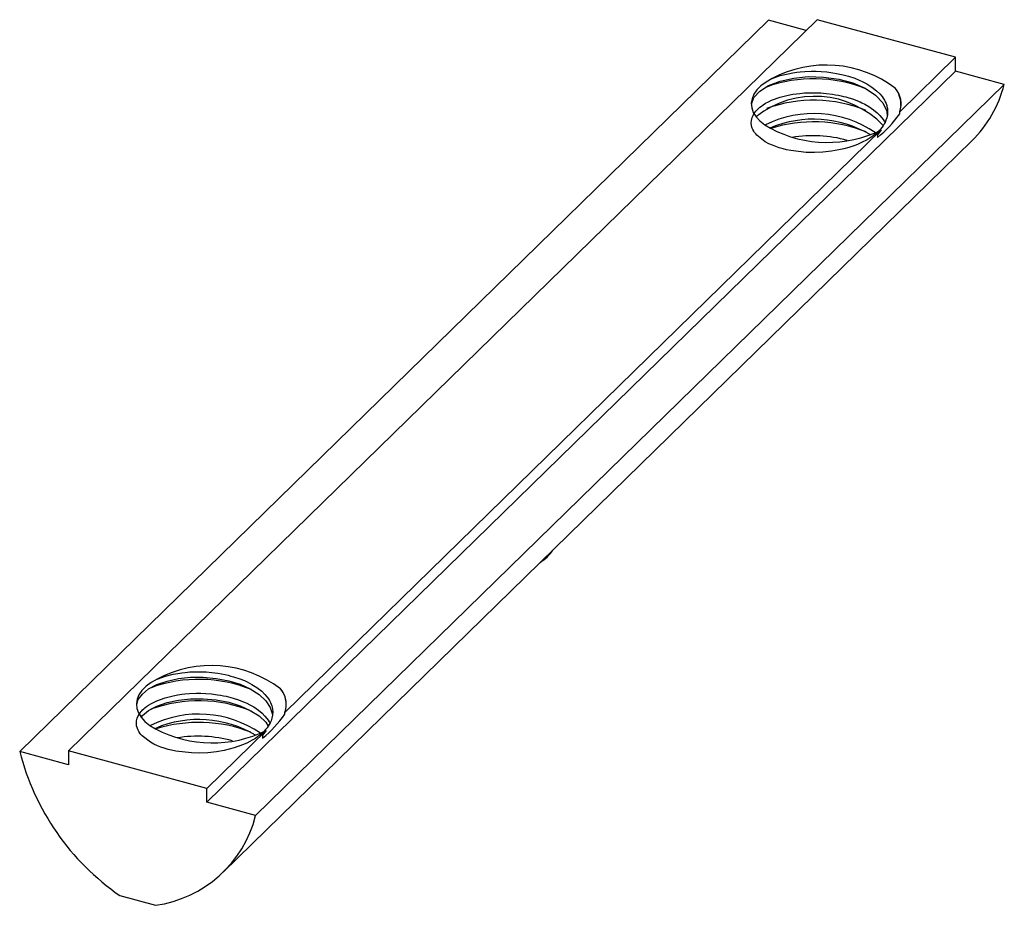
# Paper-space layout '_Триметрия' of a CAD drawing. Units: millimetres. Extents: x -24.5 to 24.5, y -25 to 19.2.
import ezdxf

# ---------------------------------------------------------------- set-up
doc = ezdxf.new("R2010")
doc.units = ezdxf.units.MM

psp = doc.layouts.new('_Триметрия')

# ---------------------------------------------------------------- linework, layer by layer
at = {"color": 7, "linetype": 'Continuous', "lineweight": 25}
for p, q in [((-22.117, -17.283), (15.219, 19.158)), ((22.117, 17.283), (15.219, 19.158)), ((-24.549, -17.308), (12.786, 19.133)), ((14.669, 18.621), (12.786, 19.133)), ((19.334, 14.567), (22.117, 17.283)), ((22.117, 16.597), (22.117, 17.283)), ((-15.219, -19.844), (22.117, 16.597)), ((24.549, 15.936), (22.117, 16.597)), ((-12.786, -20.505), (24.549, 15.936)), ((19.334, 14.469), (19.334, 14.567)), ((-11.328, -15.36), (18.407, 13.662)), ((18.407, 13.662), (18.226, 13.422)), ((18.226, 13.422), (18.226, 13.288)), ((-14.402, -23.324), (22.934, 13.117)), ((-11.328, -15.458), (-11.328, -15.36)), ((-15.219, -19.158), (-12.255, -16.265)), ((-12.255, -16.265), (-12.436, -16.505)), ((-12.436, -16.505), (-12.436, -16.639)), ((-22.117, -17.969), (-24.549, -17.308)), ((-15.219, -19.158), (-22.117, -17.283)), ((-22.117, -17.283), (-22.117, -17.969)), ((-15.219, -19.844), (-15.219, -19.158)), ((-12.786, -20.505), (-15.219, -19.844)), ((-19.552, -24.494), (-17.783, -24.975))]:
    psp.add_line(p, q, dxfattribs=at)
at = {"color": 7, "linetype": 'Continuous', "lineweight": 25, "flags": 128}
for points in [[(12.966, 16.222), (12.668, 16.052), (12.414, 15.864), (12.211, 15.66), (12.062, 15.444), (11.968, 15.22), (11.931, 14.992), (11.953, 14.763), (12.033, 14.538), (12.169, 14.32), (12.359, 14.113), (12.6, 13.92), (12.888, 13.746)], [(12.966, 16.222), (13.38, 16.37), (13.767, 16.468), (13.997, 16.511), (14.2, 16.541), (14.372, 16.561), (14.595, 16.579), (14.94, 16.592), (15.161, 16.59), (15.412, 16.579), (15.693, 16.555), (16.001, 16.514), (16.183, 16.483), (16.352, 16.45), (16.507, 16.414), (16.649, 16.378), (16.778, 16.341), (17.094, 16.237), (17.319, 16.147), (17.464, 16.081), (17.694, 15.961), (17.946, 15.801), (18.18, 15.618), (18.341, 15.46), (18.454, 15.325), (18.514, 15.24), (18.568, 15.153), (18.613, 15.066), (18.652, 14.977), (18.683, 14.887), (18.699, 14.829), (18.718, 14.732), (18.73, 14.596), (18.722, 14.421), (18.691, 14.271), (18.649, 14.144), (18.603, 14.041), (18.561, 13.962), (18.506, 13.875), (18.445, 13.79), (18.376, 13.707), (18.301, 13.625), (18.219, 13.546), (18.166, 13.498), (18.091, 13.436), (17.992, 13.36), (17.865, 13.272), (17.705, 13.175), (17.435, 13.034), (17.226, 12.943), (17.094, 12.891), (17.06, 12.879), (17.051, 12.875), (17.048, 12.875), (17.047, 12.874), (17.047, 12.874), (17.047, 12.874), (17.047, 12.874), (17.047, 12.874), (17.047, 12.874), (16.803, 12.793), (16.554, 12.725), (16.302, 12.668), (15.935, 12.604), (15.5, 12.556), (15.085, 12.538), (14.674, 12.545), (13.896, 12.634), (13.689, 12.677), (13.518, 12.719), (13.32, 12.777), (13.156, 12.832), (12.984, 12.9), (12.807, 12.98), (12.63, 13.076), (12.216, 13.396), (12.155, 13.466), (12.1, 13.537), (12.053, 13.609), (12.013, 13.683), (11.981, 13.758), (11.965, 13.807), (11.945, 13.887), (11.932, 13.998), (11.939, 14.14), (11.974, 14.278), (12.021, 14.39), (12.066, 14.467), (12.082, 14.493), (12.097, 14.515), (12.097, 14.515), (12.098, 14.517), (12.102, 14.521), (12.114, 14.539), (12.167, 14.605), (12.201, 14.643), (12.243, 14.687), (12.295, 14.737), (12.359, 14.793), (12.436, 14.853), (12.532, 14.92), (12.647, 14.992), (12.785, 15.066), (12.947, 15.142), (13.375, 15.297), (13.768, 15.397), (13.996, 15.439), (14.191, 15.468), (14.347, 15.487), (14.579, 15.507), (14.928, 15.52), (15.147, 15.519), (15.395, 15.508), (15.672, 15.486), (15.975, 15.447), (16.129, 15.422), (16.273, 15.395), (16.407, 15.366), (16.532, 15.337), (16.648, 15.307), (16.754, 15.277), (17.021, 15.191), (17.221, 15.116), (17.36, 15.057), (17.443, 15.019), (17.588, 14.947), (17.787, 14.834), (18.023, 14.674), (18.208, 14.522), (18.345, 14.385), (18.443, 14.267), (18.505, 14.183), (18.559, 14.096), (18.596, 14.028)], [(11.946, 14.948), (12.067, 15.273), (12.357, 15.595), (12.798, 15.876), (13.375, 16.101), (14.047, 16.251), (14.771, 16.32), (15.539, 16.302), (16.299, 16.193), (16.994, 16.004), (17.612, 15.738), (18.122, 15.399), (18.486, 15.014), (18.687, 14.604), (18.708, 14.354)], [(-17.696, -13.705), (-17.282, -13.557), (-16.895, -13.459), (-16.664, -13.416), (-16.461, -13.386), (-16.29, -13.366), (-16.067, -13.348), (-15.721, -13.335), (-15.501, -13.337), (-15.25, -13.348), (-14.969, -13.372), (-14.661, -13.412), (-14.478, -13.444), (-14.31, -13.477), (-14.155, -13.513), (-14.013, -13.549), (-13.884, -13.586), (-13.568, -13.69), (-13.343, -13.78), (-13.198, -13.846), (-12.968, -13.966), (-12.716, -14.126), (-12.482, -14.309), (-12.321, -14.467), (-12.208, -14.602), (-12.148, -14.687), (-12.094, -14.774), (-12.049, -14.861), (-12.01, -14.95), (-11.979, -15.039), (-11.963, -15.098), (-11.944, -15.195), (-11.931, -15.331), (-11.94, -15.505), (-11.971, -15.656), (-12.013, -15.783), (-12.059, -15.886), (-12.101, -15.965), (-12.156, -16.052), (-12.217, -16.137), (-12.285, -16.22), (-12.361, -16.302), (-12.443, -16.381), (-12.496, -16.429), (-12.571, -16.491), (-12.67, -16.567), (-12.797, -16.655), (-12.956, -16.752), (-13.227, -16.893), (-13.436, -16.984), (-13.568, -17.036), (-13.602, -17.048), (-13.611, -17.052), (-13.614, -17.052), (-13.615, -17.053), (-13.615, -17.053), (-13.615, -17.053), (-13.615, -17.053), (-13.615, -17.053), (-13.615, -17.053), (-13.859, -17.134), (-14.108, -17.202), (-14.36, -17.259), (-14.727, -17.323), (-15.162, -17.371), (-15.577, -17.389), (-15.988, -17.382), (-16.766, -17.293), (-16.973, -17.25), (-17.144, -17.208), (-17.342, -17.15), (-17.506, -17.095), (-17.678, -17.027), (-17.855, -16.947), (-18.032, -16.851), (-18.445, -16.531), (-18.507, -16.461), (-18.562, -16.39), (-18.609, -16.318), (-18.649, -16.244), (-18.68, -16.169), (-18.697, -16.12), (-18.717, -16.04), (-18.73, -15.929), (-18.723, -15.787), (-18.688, -15.649), (-18.64, -15.537), (-18.596, -15.46), (-18.58, -15.434), (-18.565, -15.412), (-18.565, -15.412), (-18.563, -15.41), (-18.56, -15.406), (-18.548, -15.388), (-18.495, -15.322), (-18.461, -15.284), (-18.419, -15.24), (-18.367, -15.189), (-18.303, -15.134), (-18.226, -15.074), (-18.13, -15.007), (-18.015, -14.935), (-17.877, -14.861), (-17.715, -14.785), (-17.287, -14.63), (-16.894, -14.53), (-16.666, -14.487), (-16.471, -14.459), (-16.315, -14.44), (-16.083, -14.42), (-15.734, -14.407), (-15.515, -14.408), (-15.267, -14.419), (-14.99, -14.441), (-14.687, -14.48), (-14.533, -14.505), (-14.389, -14.532), (-14.255, -14.561), (-14.13, -14.59), (-14.014, -14.62), (-13.908, -14.65), (-13.641, -14.736), (-13.441, -14.811), (-13.302, -14.87), (-13.219, -14.908), (-13.074, -14.98), (-12.875, -15.093), (-12.639, -15.253), (-12.454, -15.405), (-12.317, -15.542), (-12.218, -15.659), (-12.157, -15.744), (-12.103, -15.831), (-12.066, -15.899)], [(-17.696, -13.705), (-17.994, -13.875), (-18.247, -14.063), (-18.451, -14.267), (-18.6, -14.483), (-18.694, -14.707), (-18.73, -14.935), (-18.709, -15.164), (-18.629, -15.389), (-18.493, -15.607), (-18.303, -15.814), (-18.062, -16.007), (-17.774, -16.181)], [(-18.715, -14.982), (-18.637, -14.726), (-18.43, -14.447), (-18.119, -14.196), (-17.703, -13.976), (-17.198, -13.801), (-16.631, -13.678), (-16.03, -13.613), (-15.393, -13.608), (-14.747, -13.667), (-14.127, -13.787), (-13.562, -13.96), (-13.05, -14.189), (-12.613, -14.469), (-12.277, -14.784), (-12.053, -15.119), (-11.942, -15.473), (-11.943, -15.521)], [(-18.48, -15.586), (-18.43, -15.519), (-18.119, -15.267), (-17.703, -15.048), (-17.198, -14.872), (-16.631, -14.75), (-16.03, -14.685), (-15.393, -14.68), (-14.747, -14.739), (-14.127, -14.859), (-13.562, -15.032), (-13.05, -15.261), (-12.613, -15.54), (-12.277, -15.856), (-12.151, -16.044)]]:
    psp.add_lwpolyline(points, dxfattribs=at)
at = {"color": 7, "linetype": 'Continuous', "lineweight": 25}
for centre, radius, start, end in [((15.666, 11.156), 5.741, 53.0783, 118.0557), ((15.047, 9.213), 7.001, 68.1736, 109.7302), ((18.226, 14.97), 1.179, 340.002, 41.0983), ((18.042, 14.915), 1.356, 358.469, 37.7166), ((18.662, 17.437), 6.075, 314.6783, 345.7027), ((15.102, 10.607), 4.732, 43.8731, 128.0212), ((15.043, 8.168), 6.976, 67.9679, 109.7492), ((15.046, 9.055), 5.424, 55.5682, 116.348), ((14.774, 17.636), 5.551, 308.45, 325.2226), ((15.037, 8.644), 5.556, 59.4564, 112.7926), ((15.032, 6.936), 7.13, 68.4105, 107.4082), ((15.73, 19.139), 6.097, 242.2154, 296.0463), ((15.013, 7.059), 6.319, 74.3532, 99.5845), ((0, -5.829), 2.5, 304.1576, 324.4525), ((-14.996, -18.771), 5.741, 53.0783, 118.0557), ((-15.619, -20.707), 6.992, 67.9204, 109.8835), ((-12.436, -14.957), 1.179, 340.002, 41.0983), ((-12.407, -14.942), 1.147, 354.7322, 41.4739), ((-15.615, -21.754), 6.969, 67.9082, 110.0875), ((-15.616, -20.872), 5.424, 55.5682, 116.348), ((-15.888, -12.291), 5.551, 308.45, 325.2226), ((-15.617, -21.221), 5.504, 59.1664, 113.1467), ((-14.932, -10.788), 6.097, 242.2154, 296.0463), ((-15.616, -23.001), 7.141, 68.7579, 107.4639), ((-15.649, -22.867), 6.319, 74.3532, 99.5845), ((-12.445, -14.222), 12.491, 194.3003, 235.3212), ((-18.605, -19.029), 6.003, 277.8678, 345.7688)]:
    psp.add_arc(centre, radius, start, end, dxfattribs=at)

doc.saveas('drawing.dxf')
